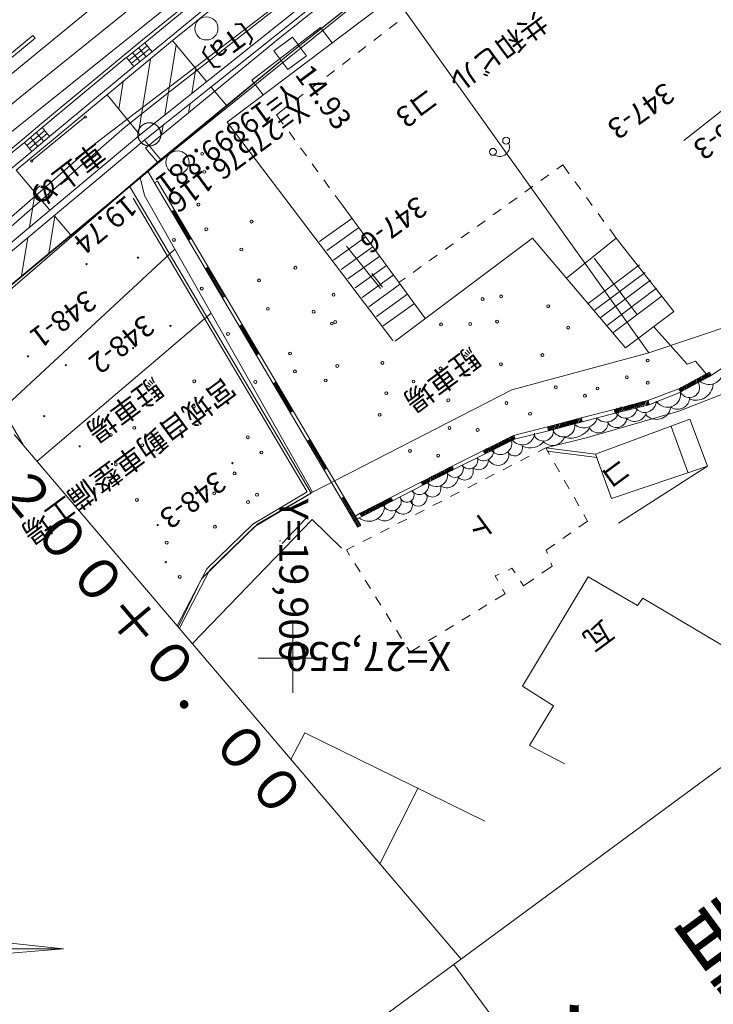
# Model space of a CAD drawing. Extents: x 19785 to 20083, y 27512 to 27800.
# Drawn here: x 19888 to 19918, y 27535 to 27578 of the extents above; entities that cross this region are included whole.
import ezdxf

# ---------------------------------------------------------------- set-up
doc = ezdxf.new("R2010")
doc.units = 0
for name, color, linetype, lineweight in [('\\M+587ED\\M+59698', 3, 'Continuous', 0), ('\\M+5A5BF\\M+5A5A4\\M+5A5C8\\M+5A5EB', 6, 'Continuous', 0), ('道路平面図', 7, 'Continuous', 0)]:
    doc.layers.add(name, color=color, linetype=linetype, lineweight=lineweight)
doc.styles.add('\\M+5A3CD\\M+5A3D3 \\M+5A5B4\\M+5A5B7\\M+5A5C3\\M+5A5AF', font='MS Gothic.ttf')

msp = doc.modelspace()

# ---------------------------------------------------------------- linework, layer by layer
at = {"layer": '\\M+587ED\\M+59698', "linetype": 'Continuous', "lineweight": 13, "ltscale": 0.999999}
for p, q in [((20075.986, 27661.467), (19886.827, 27521.922)), ((19914.31, 27526.78), (19906.945, 27536.763))]:
    msp.add_line(p, q, dxfattribs=at)
at = {"layer": '道路平面図', "linetype": 'Continuous', "lineweight": 13, "ltscale": 0.999999}
for p, q in [((19929.15, 27600.97), (19891.429, 27572.194)), ((19915.146, 27588.21), (19899.881, 27576.116)), ((19910.571, 27586.902), (19894.471, 27574.298)), ((19901.397, 27584.848), (19888.224, 27574.215)), ((19902.277, 27584.302), (19881.306, 27567.479)), ((19907.449, 27583.436), (19893.621, 27572.399)), ((19908.437, 27582.933), (19899.881, 27576.116)), ((19894.477, 27580.673), (19880.115, 27568.878)), ((19903.923, 27579.23), (19893.402, 27570.747)), ((19896.635, 27579.062), (19893.598, 27576.573)), ((19915.368, 27563.186), (19903.923, 27579.23)), ((19896.952, 27578.675), (19893.915, 27576.186)), ((19901.198, 27577.226), (19898.23, 27574.956)), ((19901.198, 27577.226), (19901.695, 27576.567)), ((19904.501, 27577.442), (19904.163, 27577.184)), ((19888.769, 27576.881), (19884.171, 27573.093)), ((19888.865, 27576.765), (19884.267, 27572.977)), ((19888.865, 27576.765), (19888.769, 27576.881)), ((19903.826, 27576.926), (19903.488, 27576.668)), ((19892.81, 27575.938), (19893.601, 27576.575)), ((19893.706, 27576.446), (19892.915, 27575.809)), ((19893.651, 27575.974), (19893.338, 27576.363)), ((19893.601, 27576.575), (19893.915, 27576.186)), ((19894.955, 27576.488), (19894.467, 27573.458)), ((19894.806, 27576.668), (19896.271, 27574.898)), ((19903.15, 27576.41), (19902.812, 27576.152)), ((19899.881, 27576.116), (19884.698, 27563.497)), ((19892.804, 27575.933), (19889.173, 27572.907)), ((19893.124, 27575.549), (19892.81, 27575.938)), ((19893.81, 27576.316), (19893.019, 27575.679)), ((19893.388, 27575.761), (19893.074, 27576.151)), ((19893.915, 27576.186), (19893.124, 27575.549)), ((19899.881, 27576.116), (19894.147, 27571.408)), ((19899.877, 27576.113), (19899.885, 27576.119)), ((19899.884, 27576.112), (19899.878, 27576.12)), ((19893.124, 27575.549), (19889.493, 27572.523)), ((19893.843, 27575.87), (19893.329, 27572.68)), ((19902.475, 27575.894), (19902.137, 27575.636)), ((19895.803, 27575.463), (19895.629, 27574.386)), ((19901.799, 27575.378), (19901.461, 27575.12)), ((19892.674, 27574.901), (19892.481, 27573.705)), ((19896.462, 27574.667), (19897.139, 27573.848)), ((19898.23, 27574.956), (19898.713, 27574.316)), ((19901.124, 27574.862), (19900.786, 27574.604)), ((19888.224, 27574.215), (19880.766, 27568.114)), ((19891.972, 27574.32), (19893.394, 27572.6)), ((19894.471, 27574.298), (19892.723, 27572.911)), ((19900.448, 27574.347), (19900.11, 27574.089)), ((19919.722, 27574.594), (19916.879, 27572.345)), ((19895.495, 27573.55), (19895.558, 27573.945)), ((19899.773, 27573.831), (19899.29, 27573.462)), ((19891.029, 27573.366), (19888.716, 27571.469)), ((19899.29, 27573.462), (19899.581, 27573.063)), ((19894.396, 27573.018), (19894.327, 27572.591)), ((19904.32, 27563.714), (19897.166, 27573.149)), ((19892.723, 27572.911), (19883.515, 27564.886)), ((19888.404, 27572.266), (19889.173, 27572.907)), ((19889.28, 27572.779), (19888.511, 27572.138)), ((19889.386, 27572.651), (19888.617, 27572.01)), ((19889.493, 27572.523), (19888.724, 27571.882)), ((19889.237, 27572.309), (19888.917, 27572.693)), ((19889.173, 27572.907), (19889.493, 27572.523)), ((19899.831, 27572.719), (19900.081, 27572.376)), ((19891.429, 27572.194), (19886.626, 27567.986)), ((19888.724, 27571.882), (19888.404, 27572.266)), ((19888.98, 27572.096), (19888.66, 27572.48)), ((19890.629, 27569.895), (19893.621, 27572.399)), ((19893.585, 27572.369), (19894.303, 27571.502)), ((19888.724, 27571.882), (19885.055, 27568.815)), ((19894.147, 27571.408), (19893.639, 27572.026)), ((19900.331, 27572.032), (19900.581, 27571.688)), ((19894.147, 27571.408), (19892.484, 27569.997)), ((19900.831, 27571.344), (19901.081, 27571.001)), ((19911.653, 27571.294), (19911.404, 27571.116)), ((19911.927, 27570.918), (19911.653, 27571.294)), ((19888.052, 27571.074), (19889.499, 27569.342)), ((19902.81, 27555.652), (19893.713, 27571.04)), ((19911.059, 27570.868), (19910.714, 27570.62)), ((19893.402, 27570.747), (19884.82, 27563.352)), ((19900.793, 27557.125), (19892.94, 27570.384)), ((19893.402, 27570.747), (19893.594, 27569.972)), ((19894.15, 27570.594), (19894.021, 27570.518)), ((19894.15, 27570.594), (19902.939, 27555.728)), ((19901.331, 27570.657), (19901.581, 27570.313)), ((19910.368, 27570.372), (19910.023, 27570.125)), ((19912.428, 27570.231), (19912.178, 27570.575)), ((19892.484, 27569.997), (19885.347, 27564.065)), ((19888.863, 27570.103), (19888.623, 27568.609)), ((19900.85, 27557.158), (19893.594, 27569.972)), ((19901.83, 27569.97), (19902.121, 27569.57)), ((19890.629, 27569.895), (19885.58, 27565.675)), ((19905.724, 27564.656), (19902.121, 27569.57)), ((19909.678, 27569.877), (19909.332, 27569.629)), ((19912.93, 27569.545), (19912.679, 27569.888)), ((19889.691, 27569.111), (19890.404, 27568.259)), ((19894.753, 27569.279), (19894.883, 27569.356)), ((19895.529, 27568.066), (19894.796, 27569.305)), ((19895.575, 27568.093), (19894.842, 27569.332)), ((19908.987, 27569.381), (19908.642, 27569.134)), ((19913.431, 27568.858), (19913.18, 27569.201)), ((19889.453, 27567.478), (19889.712, 27569.086)), ((19902.54, 27568.986), (19901.143, 27567.985)), ((19908.296, 27568.886), (19907.951, 27568.638)), ((19902.831, 27568.58), (19901.46, 27567.596)), ((19907.606, 27568.39), (19907.26, 27568.143)), ((19913.955, 27568.138), (19913.681, 27568.515)), ((19888.284, 27566.506), (19888.55, 27568.157)), ((19895.486, 27568.04), (19895.615, 27568.117)), ((19903.148, 27568.192), (19901.752, 27567.19)), ((19904.422, 27563.683), (19910.348, 27568.127)), ((19906.915, 27567.895), (19906.57, 27567.647)), ((19910.348, 27568.127), (19914.361, 27563.391)), ((19911.812, 27566.408), (19913.955, 27568.138)), ((19913.955, 27568.138), (19916.458, 27564.972)), ((19894.903, 27567.66), (19887.219, 27560.536)), ((19903.458, 27567.76), (19902.087, 27566.777)), ((19902.321, 27567.791), (19903.789, 27565.959)), ((19906.225, 27567.399), (19905.879, 27567.152)), ((19903.749, 27567.354), (19902.378, 27566.371)), ((19914.975, 27566.985), (19912.752, 27565.313)), ((19914.867, 27564.831), (19913.006, 27567.265)), ((19896.218, 27566.802), (19896.347, 27566.878)), ((19896.993, 27565.588), (19896.261, 27566.827)), ((19897.039, 27565.615), (19896.307, 27566.854)), ((19904.041, 27566.948), (19902.695, 27565.983)), ((19904.332, 27566.542), (19902.987, 27565.576)), ((19903.402, 27566.605), (19903.865, 27566.014)), ((19905.534, 27566.904), (19905.189, 27566.656)), ((19915.212, 27566.655), (19913.014, 27565.002)), ((19904.649, 27566.154), (19903.278, 27565.17)), ((19904.843, 27566.408), (19904.594, 27566.23)), ((19915.449, 27566.325), (19913.276, 27564.69)), ((19904.959, 27565.722), (19903.613, 27564.757)), ((19915.704, 27565.97), (19913.582, 27564.371)), ((19896.951, 27565.563), (19897.08, 27565.639)), ((19905.25, 27565.316), (19903.905, 27564.35)), ((19915.941, 27565.64), (19913.819, 27564.041)), ((19896.474, 27564.887), (19888.955, 27558.498)), ((19916.458, 27564.972), (19914.361, 27563.391)), ((19919.671, 27564.621), (19915.368, 27563.186)), ((19885.46, 27564.129), (19888.353, 27559.204)), ((19897.683, 27564.324), (19897.812, 27564.4)), ((19898.458, 27563.11), (19897.726, 27564.349)), ((19898.504, 27563.138), (19897.772, 27564.376)), ((19917.022, 27562.685), (19915.587, 27564.309)), ((19898.415, 27563.085), (19898.545, 27563.161)), ((19915.368, 27563.186), (19909.458, 27561.585)), ((19919.926, 27563.461), (19918.037, 27562.182)), ((19917.381, 27562.827), (19917.022, 27562.685)), ((19917.851, 27562.28), (19917.381, 27562.827)), ((19921.476, 27562.535), (19916.667, 27560.661)), ((19917.996, 27562.346), (19916.668, 27561.624)), ((19917.92, 27562.291), (19917.841, 27562.08)), ((19917.945, 27562.309), (19917.891, 27562.117)), ((19918.014, 27562.32), (19917.917, 27562.135)), ((19918.033, 27562.295), (19917.96, 27562.128)), ((19918.037, 27562.182), (19917.996, 27562.346)), ((19899.148, 27561.846), (19899.277, 27561.923)), ((19899.923, 27560.633), (19899.191, 27561.872)), ((19899.969, 27560.66), (19899.237, 27561.899)), ((19916.759, 27561.497), (19918.037, 27562.182)), ((19917.082, 27561.69), (19917.111, 27561.864)), ((19917.126, 27561.683), (19917.136, 27561.882)), ((19917.151, 27561.701), (19917.187, 27561.919)), ((19917.177, 27561.719), (19917.212, 27561.937)), ((19917.202, 27561.737), (19917.256, 27561.93)), ((19917.253, 27561.774), (19917.281, 27561.948)), ((19917.278, 27561.792), (19917.307, 27561.966)), ((19917.304, 27561.81), (19917.358, 27562.003)), ((19917.347, 27561.803), (19917.383, 27562.021)), ((19917.373, 27561.821), (19917.408, 27562.039)), ((19917.423, 27561.858), (19917.452, 27562.032)), ((19917.449, 27561.876), (19917.477, 27562.05)), ((19917.474, 27561.894), (19917.528, 27562.087)), ((19917.499, 27561.912), (19917.554, 27562.105)), ((19917.579, 27562.123), (19917.525, 27561.93)), ((19917.604, 27562.141), (19917.568, 27561.923)), ((19917.63, 27562.16), (19917.594, 27561.942)), ((19917.699, 27562.171), (19917.619, 27561.96)), ((19917.724, 27562.189), (19917.645, 27561.978)), ((19917.749, 27562.207), (19917.67, 27561.996)), ((19917.775, 27562.225), (19917.739, 27562.007)), ((19917.8, 27562.243), (19917.764, 27562.025)), ((19917.851, 27562.28), (19917.79, 27562.044)), ((19917.895, 27562.273), (19917.815, 27562.062)), ((19918.051, 27562.269), (19917.986, 27562.146)), ((19918.018, 27562.208), (19918.011, 27562.164)), ((19909.458, 27561.585), (19900.85, 27557.158)), ((19916.668, 27561.624), (19915.332, 27561.127)), ((19916.734, 27561.478), (19915.416, 27560.956)), ((19916.759, 27561.497), (19916.668, 27561.624)), ((19916.668, 27561.624), (19916.759, 27561.497)), ((19916.686, 27561.598), (19916.694, 27561.642)), ((19916.705, 27561.573), (19916.719, 27561.66)), ((19916.723, 27561.547), (19916.744, 27561.678)), ((19916.759, 27561.497), (19916.77, 27561.696)), ((19916.785, 27561.515), (19916.813, 27561.689)), ((19916.81, 27561.533), (19916.864, 27561.726)), ((19916.835, 27561.551), (19916.89, 27561.744)), ((19916.861, 27561.569), (19916.915, 27561.762)), ((19916.93, 27561.581), (19916.94, 27561.78)), ((19916.955, 27561.599), (19916.966, 27561.799)), ((19916.981, 27561.617), (19917.035, 27561.81)), ((19917.006, 27561.635), (19917.06, 27561.828)), ((19917.031, 27561.653), (19917.085, 27561.846)), ((19915.332, 27561.127), (19913.88, 27560.739)), ((19914.911, 27561.017), (19914.788, 27560.813)), ((19914.937, 27561.035), (19914.857, 27560.824)), ((19914.98, 27561.028), (19914.883, 27560.842)), ((19915.031, 27561.064), (19914.908, 27560.861)), ((19915.075, 27561.057), (19914.952, 27560.853)), ((19915.1, 27561.075), (19914.977, 27560.872)), ((19915.1, 27561.075), (19915.046, 27560.883)), ((19915.144, 27561.068), (19915.071, 27560.901)), ((19915.213, 27561.079), (19915.097, 27560.919)), ((19915.238, 27561.097), (19915.14, 27560.912)), ((19915.263, 27561.116), (19915.166, 27560.93)), ((19915.307, 27561.109), (19915.235, 27560.941)), ((19915.351, 27561.101), (19915.235, 27560.941)), ((19915.343, 27561.058), (19915.297, 27560.909)), ((19915.362, 27561.032), (19915.322, 27560.927)), ((19915.391, 27560.938), (19915.332, 27561.127)), ((19899.88, 27560.607), (19900.009, 27560.684)), ((19913.88, 27560.739), (19912.453, 27560.369)), ((19916.667, 27560.661), (19912.717, 27559.519)), ((19913.92, 27560.575), (19913.88, 27560.739)), ((19913.88, 27560.739), (19913.92, 27560.575)), ((19913.891, 27560.67), (19913.949, 27560.75)), ((19913.898, 27560.713), (19913.924, 27560.731)), ((19913.909, 27560.644), (19914, 27560.786)), ((19913.92, 27560.575), (19915.391, 27560.938)), ((19913.92, 27560.575), (19914.044, 27560.779)), ((19913.946, 27560.593), (19914.069, 27560.797)), ((19913.989, 27560.586), (19914.138, 27560.808)), ((19914.015, 27560.604), (19914.163, 27560.826)), ((19914.04, 27560.623), (19914.189, 27560.845)), ((19914.135, 27560.652), (19914.207, 27560.819)), ((19914.16, 27560.67), (19914.232, 27560.837)), ((19914.204, 27560.663), (19914.301, 27560.848)), ((19914.229, 27560.681), (19914.327, 27560.867)), ((19914.254, 27560.699), (19914.37, 27560.86)), ((19914.323, 27560.71), (19914.421, 27560.896)), ((19914.323, 27560.71), (19914.396, 27560.878)), ((19914.367, 27560.703), (19914.49, 27560.907)), ((19914.392, 27560.722), (19914.515, 27560.925)), ((19914.436, 27560.714), (19914.559, 27560.918)), ((19914.487, 27560.751), (19914.584, 27560.936)), ((19914.53, 27560.744), (19914.61, 27560.954)), ((19914.556, 27560.762), (19914.653, 27560.947)), ((19914.581, 27560.78), (19914.679, 27560.966)), ((19914.625, 27560.773), (19914.722, 27560.958)), ((19914.676, 27560.809), (19914.748, 27560.977)), ((19914.719, 27560.802), (19914.791, 27560.969)), ((19914.745, 27560.82), (19914.842, 27561.006)), ((19914.788, 27560.813), (19914.886, 27560.999)), ((19915.398, 27560.982), (19915.347, 27560.945)), ((19912.453, 27560.369), (19911.001, 27559.981)), ((19911.041, 27559.817), (19912.494, 27560.205)), ((19911.626, 27559.967), (19911.705, 27560.178)), ((19911.651, 27559.986), (19911.749, 27560.171)), ((19911.677, 27560.004), (19911.774, 27560.189)), ((19911.72, 27559.997), (19911.843, 27560.2)), ((19911.771, 27560.033), (19911.869, 27560.219)), ((19911.815, 27560.026), (19911.912, 27560.211)), ((19911.84, 27560.044), (19911.963, 27560.248)), ((19912.032, 27560.259), (19911.884, 27560.037)), ((19911.884, 27560.037), (19912.007, 27560.241)), ((19912.058, 27560.277), (19911.978, 27560.066)), ((19912.101, 27560.27), (19912.003, 27560.084)), ((19912.152, 27560.306), (19912.029, 27560.103)), ((19912.196, 27560.299), (19912.072, 27560.095)), ((19912.221, 27560.317), (19912.098, 27560.114)), ((19912.221, 27560.317), (19912.167, 27560.125)), ((19912.265, 27560.31), (19912.192, 27560.143)), ((19912.334, 27560.321), (19912.218, 27560.161)), ((19912.359, 27560.339), (19912.261, 27560.154)), ((19912.384, 27560.358), (19912.287, 27560.172)), ((19912.428, 27560.351), (19912.356, 27560.183)), ((19912.472, 27560.343), (19912.356, 27560.183)), ((19912.464, 27560.3), (19912.399, 27560.176)), ((19912.483, 27560.274), (19912.425, 27560.194)), ((19912.501, 27560.249), (19912.45, 27560.213)), ((19912.494, 27560.205), (19912.453, 27560.369)), ((19912.453, 27560.369), (19912.494, 27560.205)), ((19912.494, 27560.205), (19913.92, 27560.575)), ((19917.147, 27560.313), (19913.07, 27558.812)), ((19917.147, 27560.313), (19917.91, 27558.284)), ((19911.001, 27559.981), (19909.531, 27559.618)), ((19909.571, 27559.455), (19911.041, 27559.817)), ((19911.041, 27559.817), (19911.001, 27559.981)), ((19911.001, 27559.981), (19911.041, 27559.817)), ((19911.012, 27559.912), (19911.07, 27559.992)), ((19911.019, 27559.955), (19911.045, 27559.973)), ((19911.03, 27559.886), (19911.095, 27560.01)), ((19911.041, 27559.817), (19911.139, 27560.003)), ((19911.067, 27559.835), (19911.164, 27560.021)), ((19911.11, 27559.828), (19911.233, 27560.032)), ((19911.136, 27559.846), (19911.259, 27560.05)), ((19911.161, 27559.865), (19911.284, 27560.068)), ((19911.23, 27559.876), (19911.302, 27560.043)), ((19911.256, 27559.894), (19911.328, 27560.061)), ((19911.299, 27559.887), (19911.397, 27560.072)), ((19911.325, 27559.905), (19911.422, 27560.09)), ((19911.35, 27559.923), (19911.466, 27560.083)), ((19911.419, 27559.934), (19911.517, 27560.12)), ((19911.419, 27559.934), (19911.491, 27560.102)), ((19911.463, 27559.927), (19911.586, 27560.131)), ((19911.488, 27559.945), (19911.611, 27560.149)), ((19911.532, 27559.938), (19911.655, 27560.142)), ((19911.582, 27559.975), (19911.68, 27560.16)), ((19916.334, 27559.999), (19917.061, 27558.021)), ((19887.967, 27559.657), (19907.264, 27536.998)), ((19900.613, 27559.369), (19900.742, 27559.445)), ((19901.388, 27558.155), (19900.656, 27559.394)), ((19901.434, 27558.182), (19900.702, 27559.421)), ((19909.531, 27559.618), (19908.235, 27558.958)), ((19908.301, 27558.813), (19909.596, 27559.473)), ((19908.889, 27559.119), (19908.943, 27559.312)), ((19908.914, 27559.137), (19908.968, 27559.33)), ((19908.965, 27559.174), (19909.019, 27559.366)), ((19908.965, 27559.174), (19908.994, 27559.348)), ((19909.008, 27559.166), (19909.07, 27559.403)), ((19909.034, 27559.185), (19909.113, 27559.395)), ((19909.139, 27559.414), (19909.059, 27559.203)), ((19909.164, 27559.432), (19909.11, 27559.239)), ((19909.189, 27559.45), (19909.135, 27559.257)), ((19909.24, 27559.487), (19909.179, 27559.25)), ((19909.284, 27559.479), (19909.204, 27559.268)), ((19909.309, 27559.498), (19909.23, 27559.287)), ((19909.335, 27559.516), (19909.281, 27559.323)), ((19909.36, 27559.534), (19909.306, 27559.341)), ((19909.411, 27559.57), (19909.35, 27559.334)), ((19909.454, 27559.563), (19909.375, 27559.352)), ((19909.48, 27559.581), (19909.4, 27559.371)), ((19909.505, 27559.6), (19909.451, 27559.407)), ((19909.549, 27559.593), (19909.477, 27559.425)), ((19909.567, 27559.567), (19909.502, 27559.443)), ((19909.596, 27559.473), (19909.531, 27559.618)), ((19909.531, 27559.618), (19909.571, 27559.455)), ((19909.585, 27559.542), (19909.545, 27559.436)), ((19909.578, 27559.498), (19909.571, 27559.455)), ((19912.717, 27559.519), (19910.919, 27559.076)), ((19908.235, 27558.958), (19906.871, 27558.286)), ((19908.228, 27558.914), (19908.261, 27558.976)), ((19908.301, 27558.813), (19908.235, 27558.958)), ((19908.235, 27558.958), (19908.301, 27558.813)), ((19908.246, 27558.889), (19908.286, 27558.994)), ((19908.264, 27558.863), (19908.311, 27559.012)), ((19908.301, 27558.813), (19908.337, 27559.031)), ((19908.326, 27558.831), (19908.362, 27559.049)), ((19908.352, 27558.849), (19908.406, 27559.042)), ((19908.377, 27558.867), (19908.431, 27559.06)), ((19908.402, 27558.885), (19908.456, 27559.078)), ((19908.471, 27558.896), (19908.482, 27559.096)), ((19908.497, 27558.915), (19908.507, 27559.114)), ((19908.522, 27558.933), (19908.576, 27559.126)), ((19908.548, 27558.951), (19908.602, 27559.144)), ((19908.573, 27558.969), (19908.627, 27559.162)), ((19908.624, 27559.006), (19908.652, 27559.18)), ((19908.667, 27558.999), (19908.678, 27559.198)), ((19908.693, 27559.017), (19908.747, 27559.209)), ((19908.718, 27559.035), (19908.772, 27559.228)), ((19908.743, 27559.053), (19908.798, 27559.246)), ((19908.794, 27559.09), (19908.823, 27559.264)), ((19908.838, 27559.082), (19908.848, 27559.282)), ((19908.863, 27559.101), (19908.917, 27559.293)), ((19910.919, 27559.076), (19910.588, 27558.906)), ((19913.07, 27558.812), (19910.919, 27559.076)), ((19911.085, 27558.785), (19910.919, 27559.076)), ((19913.136, 27558.666), (19910.985, 27558.931)), ((19906.936, 27558.141), (19908.301, 27558.813)), ((19910.21, 27558.713), (19909.831, 27558.519)), ((19913.07, 27558.812), (19913.761, 27556.884)), ((19901.345, 27558.13), (19901.474, 27558.206)), ((19906.871, 27558.286), (19905.55, 27557.608)), ((19905.615, 27557.463), (19906.936, 27558.141)), ((19906.348, 27557.835), (19906.428, 27558.046)), ((19906.374, 27557.853), (19906.453, 27558.064)), ((19906.479, 27558.082), (19906.399, 27557.871)), ((19906.504, 27558.1), (19906.45, 27557.908)), ((19906.53, 27558.119), (19906.494, 27557.901)), ((19906.599, 27558.13), (19906.519, 27557.919)), ((19906.624, 27558.148), (19906.544, 27557.937)), ((19906.649, 27558.166), (19906.57, 27557.955)), ((19906.675, 27558.184), (19906.621, 27557.992)), ((19906.7, 27558.203), (19906.646, 27558.01)), ((19906.751, 27558.239), (19906.69, 27558.003)), ((19906.794, 27558.232), (19906.715, 27558.021)), ((19906.82, 27558.25), (19906.74, 27558.039)), ((19906.845, 27558.268), (19906.791, 27558.076)), ((19906.889, 27558.261), (19906.817, 27558.094)), ((19906.907, 27558.236), (19906.86, 27558.087)), ((19906.936, 27558.141), (19906.871, 27558.286)), ((19906.871, 27558.286), (19906.936, 27558.141)), ((19906.925, 27558.21), (19906.886, 27558.105)), ((19906.918, 27558.167), (19906.911, 27558.123)), ((19909.453, 27558.325), (19909.075, 27558.132)), ((19911.507, 27558.047), (19911.296, 27558.416)), ((19917.91, 27558.284), (19913.761, 27556.884)), ((19917.91, 27558.284), (19914.058, 27555.828)), ((19905.543, 27557.564), (19905.575, 27557.626)), ((19905.561, 27557.539), (19905.575, 27557.626)), ((19905.579, 27557.514), (19905.601, 27557.644)), ((19905.615, 27557.463), (19905.644, 27557.637)), ((19905.641, 27557.481), (19905.67, 27557.655)), ((19905.666, 27557.499), (19905.72, 27557.692)), ((19905.692, 27557.517), (19905.746, 27557.71)), ((19905.735, 27557.51), (19905.771, 27557.728)), ((19905.786, 27557.547), (19905.815, 27557.721)), ((19905.811, 27557.565), (19905.84, 27557.739)), ((19905.837, 27557.583), (19905.916, 27557.794)), ((19905.862, 27557.601), (19905.942, 27557.812)), ((19905.888, 27557.62), (19905.967, 27557.83)), ((19905.982, 27557.649), (19905.992, 27557.849)), ((19906.007, 27557.667), (19906.036, 27557.841)), ((19906.033, 27557.685), (19906.087, 27557.878)), ((19906.058, 27557.703), (19906.112, 27557.896)), ((19906.084, 27557.722), (19906.138, 27557.914)), ((19906.153, 27557.733), (19906.163, 27557.933)), ((19906.178, 27557.751), (19906.188, 27557.951)), ((19906.203, 27557.769), (19906.257, 27557.962)), ((19906.229, 27557.787), (19906.283, 27557.98)), ((19906.254, 27557.806), (19906.308, 27557.998)), ((19906.323, 27557.817), (19906.334, 27558.016)), ((19906.348, 27557.835), (19906.359, 27558.035)), ((19908.696, 27557.938), (19908.318, 27557.744)), ((19911.929, 27557.309), (19911.718, 27557.678)), ((19905.55, 27557.608), (19904.229, 27556.93)), ((19904.295, 27556.784), (19905.615, 27557.463)), ((19905.615, 27557.463), (19905.55, 27557.608)), ((19905.55, 27557.608), (19905.615, 27557.463)), ((19907.94, 27557.551), (19907.561, 27557.357)), ((19900.85, 27557.158), (19898.504, 27555.811)), ((19902.078, 27556.891), (19902.207, 27556.967)), ((19902.853, 27555.677), (19902.12, 27556.916)), ((19902.899, 27555.705), (19902.166, 27556.943)), ((19904.229, 27556.93), (19902.908, 27556.251)), ((19902.974, 27556.106), (19904.295, 27556.784)), ((19903.957, 27556.773), (19903.877, 27556.562)), ((19903.982, 27556.791), (19903.903, 27556.58)), ((19904.033, 27556.827), (19903.953, 27556.617)), ((19904.058, 27556.846), (19903.979, 27556.635)), ((19904.109, 27556.882), (19904.022, 27556.628)), ((19904.153, 27556.875), (19904.048, 27556.646)), ((19904.178, 27556.893), (19904.073, 27556.664)), ((19904.204, 27556.911), (19904.149, 27556.719)), ((19904.247, 27556.904), (19904.175, 27556.737)), ((19904.265, 27556.879), (19904.218, 27556.73)), ((19904.295, 27556.784), (19904.229, 27556.93)), ((19904.229, 27556.93), (19904.295, 27556.784)), ((19904.284, 27556.853), (19904.244, 27556.748)), ((19904.276, 27556.81), (19904.269, 27556.766)), ((19906.427, 27556.776), (19906.048, 27556.582)), ((19907.183, 27557.163), (19906.805, 27556.97)), ((19912.351, 27556.572), (19912.14, 27556.941)), ((19903.025, 27556.142), (19903.079, 27556.335)), ((19903.05, 27556.161), (19903.104, 27556.353)), ((19903.094, 27556.153), (19903.129, 27556.371)), ((19903.144, 27556.19), (19903.173, 27556.364)), ((19903.17, 27556.208), (19903.198, 27556.382)), ((19903.195, 27556.226), (19903.249, 27556.419)), ((19903.22, 27556.244), (19903.275, 27556.437)), ((19903.246, 27556.263), (19903.3, 27556.455)), ((19903.315, 27556.274), (19903.325, 27556.474)), ((19903.34, 27556.292), (19903.369, 27556.466)), ((19903.366, 27556.31), (19903.42, 27556.503)), ((19903.391, 27556.328), (19903.445, 27556.521)), ((19903.416, 27556.347), (19903.471, 27556.539)), ((19903.485, 27556.358), (19903.496, 27556.557)), ((19903.511, 27556.376), (19903.521, 27556.576)), ((19903.536, 27556.394), (19903.59, 27556.587)), ((19903.562, 27556.412), (19903.616, 27556.605)), ((19903.587, 27556.431), (19903.641, 27556.623)), ((19903.656, 27556.442), (19903.666, 27556.641)), ((19903.681, 27556.46), (19903.761, 27556.671)), ((19903.681, 27556.46), (19903.692, 27556.66)), ((19903.707, 27556.478), (19903.786, 27556.689)), ((19903.812, 27556.707), (19903.732, 27556.496)), ((19903.837, 27556.725), (19903.783, 27556.533)), ((19903.862, 27556.744), (19903.827, 27556.525)), ((19903.931, 27556.755), (19903.852, 27556.544)), ((19905.67, 27556.389), (19905.292, 27556.195)), ((19900.827, 27555.989), (19895.658, 27550.627)), ((19899.536, 27554.947), (19900.565, 27556.032)), ((19902.101, 27554.749), (19900.827, 27555.989)), ((19902.974, 27556.106), (19902.607, 27555.92)), ((19902.908, 27556.251), (19902.687, 27556.131)), ((19902.901, 27556.207), (19902.933, 27556.269)), ((19902.974, 27556.106), (19902.908, 27556.251)), ((19902.908, 27556.251), (19902.974, 27556.106)), ((19902.919, 27556.182), (19902.933, 27556.269)), ((19902.937, 27556.157), (19902.959, 27556.288)), ((19902.974, 27556.106), (19903.002, 27556.28)), ((19902.999, 27556.124), (19903.028, 27556.299)), ((19904.913, 27556.001), (19904.535, 27555.808)), ((19912.728, 27555.912), (19912.353, 27555.651)), ((19912.728, 27555.912), (19912.562, 27556.203)), ((19898.504, 27555.811), (19896.053, 27553.421)), ((19902.81, 27555.652), (19902.939, 27555.728)), ((19904.157, 27555.614), (19903.778, 27555.42)), ((19899.438, 27555.031), (19899.445, 27555.074)), ((19903.4, 27555.227), (19903.022, 27555.033)), ((19912.004, 27555.409), (19911.656, 27555.166)), ((19902.643, 27554.839), (19902.312, 27554.67)), ((19902.312, 27554.67), (19902.45, 27554.447)), ((19911.307, 27554.923), (19910.932, 27554.662)), ((19910.932, 27554.662), (19910.989, 27554.514)), ((19902.675, 27554.086), (19902.899, 27553.725)), ((19909.459, 27553.875), (19909.29, 27553.798)), ((19909.593, 27553.674), (19909.459, 27553.875)), ((19911.199, 27553.969), (19910.756, 27553.665)), ((19911.142, 27554.117), (19911.199, 27553.969)), ((19896.053, 27553.421), (19895.051, 27551.339)), ((19903.123, 27553.364), (19903.348, 27553.003)), ((19908.903, 27553.623), (19908.733, 27553.546)), ((19908.733, 27553.546), (19908.845, 27553.348)), ((19912.758, 27553.511), (19909.92, 27548.783)), ((19910.405, 27553.424), (19909.962, 27553.12)), ((19914.882, 27552.266), (19912.758, 27553.511)), ((19909.055, 27552.978), (19909.167, 27552.78)), ((19909.962, 27553.12), (19909.828, 27553.32)), ((19903.572, 27552.643), (19903.796, 27552.282)), ((19909.167, 27552.78), (19908.741, 27552.519)), ((19915.114, 27552.586), (19914.882, 27552.266)), ((19918.726, 27550.447), (19915.114, 27552.586)), ((19908.379, 27552.296), (19908.017, 27552.074)), ((19904.021, 27551.921), (19904.245, 27551.56)), ((19907.655, 27551.851), (19907.293, 27551.629)), ((19900, 27548.5), (19900, 27551.5)), ((19906.931, 27551.406), (19906.569, 27551.184)), ((19904.47, 27551.199), (19904.694, 27550.838)), ((19906.207, 27550.961), (19905.845, 27550.739)), ((19904.918, 27550.477), (19905.057, 27550.254)), ((19905.482, 27550.516), (19905.057, 27550.254)), ((19898.5, 27550), (19901.5, 27550)), ((19909.92, 27548.783), (19911.259, 27547.935)), ((19911.259, 27547.935), (19910.216, 27546.226)), ((19900.519, 27546.768), (19899.917, 27545.625)), ((19908.29, 27542.96), (19900.519, 27546.768)), ((19910.216, 27546.226), (19911.744, 27545.437)), ((19905.414, 27544.396), (19903.759, 27541.113)), ((19885.579, 27537.934), (19890.087, 27537.439)), ((19880.087, 27537.439), (19890.087, 27537.439)), ((19885.724, 27537.099), (19890.087, 27537.439))]:
    msp.add_line(p, q, dxfattribs=at)
at = {"layer": '道路平面図', "linetype": 'Continuous', "lineweight": 13, "ltscale": 0.999999, "flags": 128}
for points in [[(19961.891, 27626.856), (19945.412, 27615.731), (19944.572, 27615.163), (19936.756, 27609.551), (19928.354, 27603.539), (19920.87, 27598.034), (19916.795, 27594.952), (19909.61, 27589.498), (19905.109, 27585.986), (19902.186, 27583.697), (19897.341, 27579.813), (19893.506, 27576.691), (19889.077, 27573.022), (19888.308, 27572.381), (19881.813, 27566.963), (19881.774, 27566.93)], [(19925.074, 27569.395), (19913.156, 27585.215), (19897.166, 27573.149)], [(19907.262, 27583.67), (19893.431, 27572.631), (19890.437, 27570.125), (19885.386, 27565.904), (19883.802, 27564.548)], [(19907.938, 27583.559), (19899.378, 27576.738), (19893.639, 27572.026)], [(19888.052, 27571.073), (19894.806, 27576.667), (19897.871, 27579.149)], [(19888.407, 27572.269), (19887.605, 27571.612), (19884.733, 27569.198)], [(19893.102, 27569.856), (19900.615, 27557.171), (19898.276, 27555.784), (19896.286, 27553.856), (19895.007, 27551.391)], [(19900.793, 27557.125), (19898.356, 27555.68), (19896.392, 27553.777), (19895.098, 27551.284)]]:
    msp.add_lwpolyline(points, dxfattribs=at)
at = {"layer": '道路平面図', "linetype": 'Continuous', "lineweight": 13, "ltscale": 0.999999}
for centre, radius in [((19896.264, 27577.191), 0.5), ((19891.029, 27573.366), 0.05), ((19893.798, 27572.614), 0.5), ((19893.803, 27572.618), 0.5), ((19909.21, 27572.343), 0.15), ((19895.016, 27571.402), 0.5), ((19896.079, 27571.774), 0.0625), ((19908.636, 27571.861), 0.15), ((19888.716, 27571.469), 0.05), ((19896.175, 27570.996), 0.0625), ((19889.183, 27570.098), 0.3), ((19895.92, 27569.583), 0.0625), ((19898.217, 27568.847), 0.0625), ((19896.26, 27568.519), 0.0625), ((19894.862, 27568.055), 0.0625), ((19897.773, 27567.643), 0.0625), ((19891.088, 27567.011), 0.025), ((19891.088, 27567.011), 0.0166), ((19893.311, 27567.29), 0.025), ((19893.311, 27567.29), 0.0166), ((19900.107, 27566.856), 0.0625), ((19898.539, 27566.308), 0.0625), ((19896.062, 27565.954), 0.0625), ((19901.751, 27565.69), 0.0625), ((19908.192, 27565.504), 0.0625), ((19908.995, 27565.618), 0.0625), ((19898.919, 27565.081), 0.0625), ((19900.892, 27564.958), 0.0625), ((19911.03, 27565.194), 0.0625), ((19901.681, 27564.447), 0.0625), ((19901.826, 27564.513), 0.0625), ((19906.4, 27564.41), 0.0625), ((19907.657, 27564.427), 0.0625), ((19908.816, 27564.528), 0.0625), ((19894.714, 27564.343), 0.025), ((19894.714, 27564.343), 0.0166), ((19897.196, 27563.998), 0.0625), ((19911.886, 27564.269), 0.0625), ((19893.099, 27563.385), 0.025), ((19893.099, 27563.385), 0.0166), ((19899.878, 27563.154), 0.0625), ((19910.773, 27563.086), 0.0625), ((19888.562, 27563.027), 0.025), ((19888.562, 27563.027), 0.0166), ((19903.864, 27562.745), 0.0625), ((19908.983, 27562.686), 0.0625), ((19915.325, 27562.852), 0.0625), ((19890.189, 27562.648), 0.025), ((19890.189, 27562.648), 0.0166), ((19900.087, 27562.381), 0.0625), ((19901.918, 27562.617), 0.0625), ((19906.379, 27562.51), 0.0625), ((19895.74, 27561.954), 0.0625), ((19898.377, 27561.923), 0.0625), ((19901.41, 27561.984), 0.0625), ((19905.21, 27561.941), 0.0625), ((19914.422, 27562.127), 0.0625), ((19915.324, 27561.89), 0.0625), ((19904.031, 27561.441), 0.0625), ((19911.35, 27561.692), 0.0625), ((19913.155, 27561.642), 0.0625), ((19906.712, 27561.134), 0.0625), ((19909.223, 27561.012), 0.0625), ((19912.611, 27561.328), 0.0625), ((19895.717, 27560.86), 0.0625), ((19910.244, 27560.553), 0.0625), ((19889.263, 27560.444), 0.025), ((19889.263, 27560.444), 0.0166), ((19903.742, 27560.503), 0.0625), ((19893.147, 27559.94), 0.0625), ((19895.137, 27559.822), 0.025), ((19895.137, 27559.822), 0.0166), ((19906.762, 27559.939), 0.0625), ((19907.979, 27559.851), 0.0625), ((19892.134, 27559.636), 0.0625), ((19898.052, 27559.536), 0.0625), ((19890.788, 27559.146), 0.025), ((19890.788, 27559.146), 0.0166), ((19893.493, 27559.188), 0.0625), ((19898.638, 27558.879), 0.0625), ((19905.053, 27558.944), 0.0625), ((19906.274, 27558.743), 0.0625), ((19892.186, 27558.377), 0.025), ((19892.186, 27558.377), 0.0166), ((19892.351, 27558.369), 0.0625), ((19897.386, 27558.418), 0.025), ((19897.386, 27558.418), 0.0166), ((19897.481, 27557.973), 0.0625), ((19893.262, 27556.83), 0.0625), ((19896.6, 27557.11), 0.0625), ((19898.061, 27556.735), 0.0625), ((19898.449, 27557.052), 0.0625), ((19894.156, 27555.747), 0.025), ((19894.156, 27555.747), 0.0166), ((19896.632, 27555.671), 0.0625), ((19894.548, 27554.984), 0.0625), ((19894.511, 27554.142), 0.025), ((19894.511, 27554.142), 0.0166), ((19895.111, 27553.503), 0.0625)]:
    msp.add_circle(centre, radius, dxfattribs=at)
for centre, radius, start, end in [((20370.344, 26993.222), 764, 125.612929, 130.417747), ((19908.937, 27572.074), 0.413, 236.4455, 23.2358), ((19917.967, 27562.44), 0.625, 232.8584, 9.1568), ((19917.126, 27561.683), 0.437, 207.5583, 27.5576), ((19916.182, 27561.39), 0.562, 214.2579, 11.258), ((19917.405, 27561.883), 0.75, 247.3581, 354.8571), ((19915.194, 27561.105), 0.5, 217.2582, 358.4575), ((19916.611, 27561.275), 0.531, 240.1575, 355.4576), ((19913.524, 27560.752), 0.562, 224.1581, 346.9575), ((19914.37, 27560.86), 0.5, 213.7574, 354.658), ((19914.756, 27560.751), 0.531, 230.2572, 342.8576), ((19915.703, 27560.931), 0.625, 222.1578, 349.1573), ((19912.569, 27560.529), 0.594, 227.9567, 343.0589), ((19913.18, 27560.16), 0.437, 212.557, 4.558), ((19913.979, 27560.386), 0.437, 206.158, 357.6574), ((19910.816, 27559.809), 0.437, 198.3573, 9.3582), ((19911.684, 27560.047), 0.5, 200.8573, 5.4588), ((19911.999, 27560.466), 0.969, 254.7573, 328.4583), ((19908.961, 27559.286), 0.5, 219.3573, 24.7583), ((19909.908, 27559.735), 0.531, 214.7578, 357.5582), ((19910.242, 27559.859), 0.781, 244.6578, 321.6585), ((19911.209, 27559.745), 0.562, 225.3571, 337.9581), ((19908.235, 27558.958), 0.437, 229.7572, 3.3584), ((19909.575, 27559.073), 0.344, 214.0576, 15.7574), ((19907.608, 27558.546), 0.375, 214.957, 17.3579), ((19908.014, 27558.569), 0.437, 236.3567, 1.2579), ((19908.857, 27558.788), 0.469, 212.9588, 11.2568), ((19906.987, 27558.178), 0.375, 206.1574, 26.1574), ((19907.416, 27558.062), 0.375, 219.6575, 22.1582), ((19906.181, 27557.907), 0.5, 222.2581, 10.1574), ((19906.643, 27557.854), 0.5, 237.1574, 357.8579), ((19904.919, 27557.04), 0.312, 199.5566, 34.6578), ((19905.459, 27557.466), 0.406, 218.157, 19.4573), ((19906.019, 27557.329), 0.375, 212.9576, 14.8583), ((19904.269, 27556.766), 0.406, 207.5574, 26.2579), ((19904.76, 27556.618), 0.406, 213.5581, 28.5573), ((19905.417, 27556.936), 0.375, 207.2585, 34.1577), ((19903.278, 27556.593), 0.687, 232.3579, 1.457), ((19903.961, 27556.391), 0.469, 229.7571, 359.7577)]:
    msp.add_arc(centre, radius, start, end, dxfattribs=at)
msp.add_3dface([(19899.987, 27576.815), (19899.182, 27576.222), (19899.775, 27575.417), (19900.58, 27576.01)], dxfattribs=at)

# ---------------------------------------------------------------- texts
at = {"layer": '\\M+5A5BF\\M+5A5A4\\M+5A5C8\\M+5A5EB', "linetype": 'Continuous', "lineweight": 13, "style": '\\M+5A3CD\\M+5A3D3 \\M+5A5B4\\M+5A5B7\\M+5A5C3\\M+5A5AF'}
msp.add_text('縮\u3000尺', height=3.5, rotation=216.4167, dxfattribs=at).set_placement((19920.249, 27540.654))
at = {"layer": '道路平面図', "linetype": 'Continuous', "lineweight": 13, "style": '\\M+5A3CD\\M+5A3D3 \\M+5A5B4\\M+5A5B7\\M+5A5C3\\M+5A5AF', "width": 1}
for s, height, rotation, p in [('共和ビル', 0.9, 216.4167, (19910.601, 27577.999)), ('〔Ta〕', 0.9, 216.4167, (19898.465, 27577.982)), ('14.93', 0.9, 306.4173, (19900.055, 27575.194)), ('347-3', 0.9, 215.4377, (19916.06, 27574.898)), ('コ3', 0.9, 216.4167, (19905.886, 27574.691)), ('346-3', 0.9, 214.7617, (19919.788, 27573.986)), ('車止め', 0.9, 217.6084, (19891.456, 27572.343)), ('ＳＴＡ．ＮＯ．２００＋０．００', 1.75, 310.2596, (19876.268, 27570.169)), ('19.74', 0.9, 219.7173, (19892.804, 27570.036)), ('347-6', 0.9, 215.7415, (19905.366, 27569.991)), ('348-1', 0.9, 216.9048, (19891.072, 27565.938)), ('348-2', 0.9, 218.6341, (19893.561, 27564.871)), ('駐車場', 0.9, 216.4167, (19907.669, 27563.472)), ('宮城自動車整備工場', 0.9, 216.4167, (19897.104, 27562.157)), ('駐車場', 0.9, 216.4167, (19893.967, 27562.169)), ('Y=19,900', 1.25, 269.9997, (19899.411, 27556.885)), ('X=27,550', 1.25, 180.0003, (19906.829, 27550.69))]:
    msp.add_text(s, height=height, rotation=rotation, dxfattribs=at).set_placement(p)
at = {"layer": '道路平面図', "linetype": 'Continuous', "lineweight": 13, "style": '\\M+5A3CD\\M+5A3D3 \\M+5A5B4\\M+5A5B7\\M+5A5C3\\M+5A5AF'}
for s, rotation, p in [('Y=19899.881', 216.4167, (19899.732, 27574.887)), ('X=27576.116', 216.4167, (19900.268, 27574.168)), ('コ', 216.4167, (19914.205, 27558.679)), ('348-3', 216.6455, (19896.678, 27558.116)), ('ト', 216.4167, (19908.372, 27556.412)), ('瓦', 216.4167, (19913.434, 27551.683))]:
    msp.add_text(s, height=0.9, rotation=rotation, dxfattribs=at).set_placement(p)

doc.saveas('drawing.dxf')
